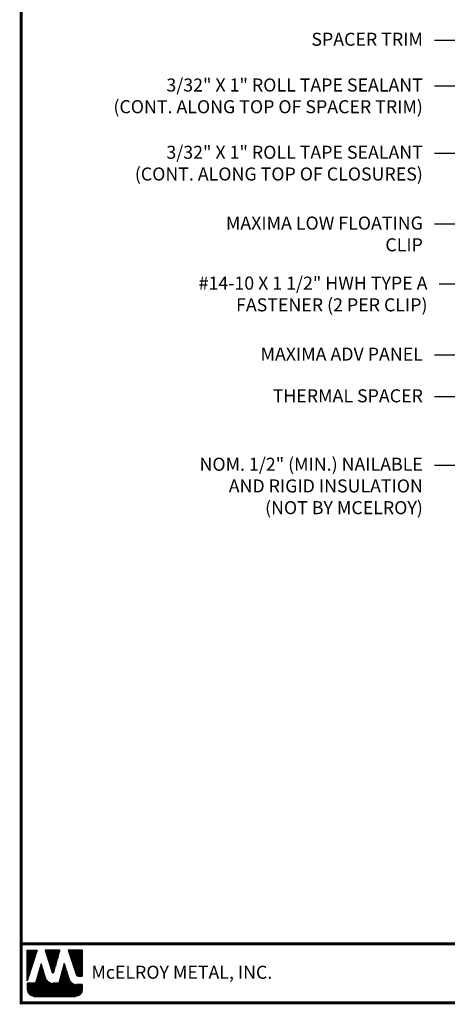
# Model space of a CAD drawing. Extents: x -88520 to 66, y -24736 to 9961.
# Drawn here: x -1 to 13, y 25 to 57 of the extents above; entities that cross this region are included whole.
import ezdxf

# ---------------------------------------------------------------- set-up
doc = ezdxf.new("R2010")
doc.units = 0
doc.header["$LTSCALE"] = 1.5
doc.header["$MEASUREMENT"] = 0
for name, color, linetype in [('DIM', 2, 'CONTINUOUS'), ('TEXT BY MCELROY', 3, 'CONTINUOUS'), ('TEXT NOT BY MCELROY', 1, 'CONTINUOUS'), ('WEB BOR', 6, 'CONTINUOUS')]:
    doc.layers.add(name, color=color, linetype=linetype)
doc.styles.add('ROMANT', font='ROMANT')
doc.styles.get("Standard").update_dxf_attribs({"font": 'romans'})
doc.dimstyles.new('MCELROY1$7', dxfattribs={"dimtxt": 0.0938, "dimasz": 0.125, "dimexe": 0.0625, "dimexo": 0.0625, "dimgap": 0.0625, "dimtad": 0, "dimtih": 1, "dimtoh": 1, "dimdec": 0, "dimzin": 3, "dimdsep": 46, "dimlunit": 4, "dimtxsty": 'Standard', "dimcen": 0, "dimclrd": 2, "dimclre": 2, "dimclrt": 1, "dimadec": 0, "dimazin": 0, "dimtfac": 1, "dimtdec": 0, "dimtofl": 0, "dimtmove": 0, "dimatfit": 3, "dimfxl": 1, "dimfrac": 2, "dimtolj": 1, "dimtzin": 0, "dimarcsym": 0})

msp = doc.modelspace()

# ---------------------------------------------------------------- linework, layer by layer
at = {"layer": 'WEB BOR', "color": 5, "linetype": 'Continuous'}
for p, q in [((-0.77969, 26.75015), (-0.46343, 26.75015)), ((-0.77868, 25.7492), (-0.77868, 26.75015)), ((-0.46243, 26.74967), (-0.77868, 25.7492)), ((0.27842, 26.75015), (-0.2009, 26.75015)), ((-0.20005, 26.75015), (0.0296, 26.02269)), ((0.07039, 26.02322), (0.27942, 26.75015)), ((0.99808, 26.75015), (0.5434, 26.75015)), ((0.5444, 26.75015), (0.81836, 25.93911)), ((0.99908, 25.90288), (0.99908, 26.74967)), ((0.86883, 25.90288), (0.99908, 25.90288))]:
    msp.add_line(p, q, dxfattribs=at)
at = {"layer": 'WEB BOR', "color": 5}
for p, q in [((-0.77144, 26.75015), (-0.77144, 25.77213)), ((-0.76432, 26.75015), (-0.76432, 25.79464)), ((-0.75136, 26.75015), (-0.75136, 25.83564)), ((-0.7384, 26.75015), (-0.7384, 25.87665)), ((-0.72543, 26.75015), (-0.72543, 25.91765)), ((-0.71247, 26.75015), (-0.71247, 25.95866)), ((-0.69951, 26.75015), (-0.69951, 25.99966)), ((-0.68655, 26.75015), (-0.68655, 26.04067)), ((-0.67358, 26.75015), (-0.67358, 26.08168)), ((-0.66062, 26.75015), (-0.66062, 26.12268)), ((-0.64766, 26.75015), (-0.64766, 26.16369)), ((-0.6347, 26.75015), (-0.6347, 26.20469)), ((-0.62174, 26.75015), (-0.62174, 26.2457)), ((-0.60877, 26.75015), (-0.60877, 26.2867)), ((-0.59581, 26.75015), (-0.59581, 26.32771)), ((-0.58285, 26.75015), (-0.58285, 26.36871)), ((-0.56989, 26.75015), (-0.56989, 26.40972)), ((-0.55692, 26.75015), (-0.55692, 26.45072)), ((-0.54396, 26.75015), (-0.54396, 26.49173)), ((-0.531, 26.75015), (-0.531, 26.53274)), ((-0.51804, 26.75015), (-0.51804, 26.57374)), ((-0.50508, 26.75015), (-0.50508, 26.61475)), ((-0.49211, 26.75015), (-0.49211, 26.65575)), ((-0.48015, 26.75015), (-0.48015, 26.69676)), ((-0.1816, 26.75015), (-0.1816, 26.68852)), ((-0.16763, 26.75015), (-0.16763, 26.64746)), ((-0.15467, 26.75015), (-0.15467, 26.6064)), ((-0.14171, 26.75015), (-0.14171, 26.56534)), ((-0.12875, 26.75015), (-0.12875, 26.52428)), ((-0.11578, 26.75015), (-0.11578, 26.48322)), ((-0.10282, 26.75015), (-0.10282, 26.44216)), ((-0.08986, 26.75015), (-0.08986, 26.4011)), ((-0.0769, 26.75015), (-0.0769, 26.36004)), ((-0.06394, 26.75015), (-0.06394, 26.31898)), ((-0.05097, 26.75015), (-0.05097, 26.27792)), ((-0.03801, 26.75015), (-0.03801, 26.23686)), ((-0.02505, 26.75015), (-0.02505, 26.19579)), ((-0.01209, 26.75015), (-0.01209, 26.15473)), ((0.00088, 26.75015), (0.00088, 26.11367)), ((0.01384, 26.75015), (0.01384, 26.07261)), ((0.0268, 26.75015), (0.0268, 26.03155)), ((0.03976, 26.75015), (0.03976, 26.01037)), ((0.03976, 26.75015), (0.03976, 26.01037)), ((0.05272, 26.75015), (0.05272, 26.00798)), ((0.06569, 26.75015), (0.06569, 26.01478)), ((0.07865, 26.75015), (0.07865, 26.05192)), ((0.09161, 26.75015), (0.09161, 26.097)), ((0.10457, 26.75015), (0.10457, 26.14208)), ((0.11754, 26.75015), (0.11754, 26.18716)), ((0.1305, 26.75015), (0.1305, 26.23224)), ((0.14346, 26.75015), (0.14346, 26.27731)), ((0.15642, 26.75015), (0.15642, 26.32239)), ((0.16938, 26.75015), (0.16938, 26.36747)), ((0.18235, 26.75015), (0.18235, 26.41255)), ((0.19531, 26.75015), (0.19531, 26.45763)), ((0.20827, 26.75015), (0.20827, 26.5027)), ((0.22123, 26.75015), (0.22123, 26.54778)), ((0.2342, 26.75015), (0.2342, 26.59286)), ((0.24716, 26.75015), (0.24716, 26.63794)), ((0.25912, 26.75015), (0.25912, 26.68302)), ((0.55636, 26.75015), (0.55636, 26.71177)), ((0.57033, 26.75015), (0.57033, 26.6734)), ((0.58329, 26.75015), (0.58329, 26.63503)), ((0.59625, 26.75015), (0.59625, 26.59665)), ((0.60922, 26.75015), (0.60922, 26.55828)), ((0.62218, 26.75015), (0.62218, 26.5199)), ((0.63514, 26.75015), (0.63514, 26.48153)), ((0.6481, 26.75015), (0.6481, 26.44316)), ((0.66106, 26.75015), (0.66106, 26.40478)), ((0.67403, 26.75015), (0.67403, 26.36641)), ((0.68699, 26.75015), (0.68699, 26.32804)), ((0.69995, 26.75015), (0.69995, 26.28966)), ((0.71291, 26.75015), (0.71291, 26.25129)), ((0.72588, 26.75015), (0.72588, 26.21292)), ((0.73884, 26.75015), (0.73884, 26.17454)), ((0.7518, 26.75015), (0.7518, 26.13617)), ((0.76476, 26.75015), (0.76476, 26.09779)), ((0.77772, 26.75015), (0.77772, 26.05942)), ((0.79069, 26.75015), (0.79069, 26.02105)), ((0.80365, 26.75015), (0.80365, 25.98267)), ((0.81661, 26.75015), (0.81661, 25.9443)), ((0.82957, 26.75015), (0.82957, 25.92015)), ((0.84254, 26.75015), (0.84254, 25.90983)), ((0.8555, 26.75015), (0.8555, 25.90458)), ((0.86846, 26.75015), (0.86846, 25.90289)), ((0.88142, 26.75015), (0.88142, 25.90288)), ((0.89438, 26.75015), (0.89438, 25.90288)), ((0.90735, 26.75015), (0.90735, 25.90288)), ((0.92031, 26.75015), (0.92031, 25.90288)), ((0.93327, 26.75015), (0.93327, 25.90288)), ((0.94623, 26.75015), (0.94623, 25.90288)), ((0.9592, 26.75015), (0.9592, 25.90288)), ((0.97216, 26.75015), (0.97216, 25.90288)), ((0.98512, 26.75015), (0.98512, 25.90288)), ((0.99808, 26.75015), (0.99808, 25.90288))]:
    msp.add_line(p, q, dxfattribs=at)
at = {"layer": 'WEB BOR', "color": 9, "linetype": 'Continuous'}
for p, q in [((-0.32961, 26.30752), (-0.51336, 25.68111)), ((-0.2161, 25.91248), (-0.32961, 26.30752)), ((0.41919, 26.31821), (0.23967, 25.67708)), ((0.53063, 25.95428), (0.41919, 26.31821)), ((-0.20573, 25.87682), (-0.2161, 25.91248)), ((0.57183, 25.81831), (0.53063, 25.95428)), ((-0.51336, 25.68111), (-0.77868, 25.68111)), ((-0.77868, 25.68111), (-0.77868, 25.46275)), ((0.23967, 25.67708), (0.06029, 25.67707)), ((0.99908, 25.63675), (0.81656, 25.63675)), ((0.99908, 25.46275), (0.99908, 25.63675)), ((-0.56559, 25.24965), (0.78599, 25.24966))]:
    msp.add_line(p, q, dxfattribs=at)
at = {"layer": 'WEB BOR', "color": 9}
for p, q in [((-0.37115, 26.1618), (-0.37115, 25.24965)), ((-0.35819, 26.21007), (-0.35819, 25.24965)), ((-0.34523, 26.25426), (-0.34523, 25.24965)), ((-0.33227, 26.29845), (-0.33227, 25.24965)), ((-0.3193, 26.27167), (-0.3193, 25.24965)), ((-0.30634, 26.22655), (-0.30634, 25.24965)), ((-0.29338, 26.18144), (-0.29338, 25.24965)), ((0.38066, 26.18061), (0.38066, 25.24965)), ((0.39362, 26.2269), (0.39362, 25.24965)), ((0.40658, 26.2732), (0.40658, 25.24965)), ((0.41954, 26.31704), (0.41954, 25.24965)), ((0.43251, 26.27471), (0.43251, 25.24965)), ((0.44547, 26.23238), (0.44547, 25.24965)), ((0.45843, 26.19005), (0.45843, 25.24965)), ((-0.46189, 25.85657), (-0.46189, 25.24965)), ((-0.44893, 25.90076), (-0.44893, 25.24965)), ((-0.43596, 25.94494), (-0.43596, 25.24965)), ((-0.423, 25.98913), (-0.423, 25.24965)), ((-0.41004, 26.03332), (-0.41004, 25.24965)), ((-0.39708, 26.07751), (-0.39708, 25.24965)), ((-0.38411, 26.1217), (-0.38411, 25.24965)), ((-0.28042, 26.13633), (-0.28042, 25.24965)), ((-0.26745, 26.09122), (-0.26745, 25.24965)), ((-0.25449, 26.04611), (-0.25449, 25.24965)), ((-0.24153, 26.001), (-0.24153, 25.24965)), ((-0.22857, 25.95588), (-0.22857, 25.24965)), ((-0.21561, 25.91079), (-0.21561, 25.24965)), ((-0.20264, 25.86687), (-0.20264, 25.24965)), ((0.28992, 25.85655), (0.28992, 25.24965)), ((0.30288, 25.90284), (0.30288, 25.24965)), ((0.31585, 25.94914), (0.31585, 25.24965)), ((0.32881, 25.99543), (0.32881, 25.24965)), ((0.34177, 26.04173), (0.34177, 25.24965)), ((0.35473, 26.08802), (0.35473, 25.24965)), ((0.36769, 26.13431), (0.36769, 25.24965)), ((0.47139, 26.14772), (0.47139, 25.24965)), ((0.48435, 26.10539), (0.48435, 25.24965)), ((0.49732, 26.06306), (0.49732, 25.24965)), ((0.51028, 26.02073), (0.51028, 25.24965)), ((0.52324, 25.9784), (0.52324, 25.24965)), ((0.5362, 25.93588), (0.5362, 25.24965)), ((0.54917, 25.8931), (0.54917, 25.24965)), ((0.56213, 25.85032), (0.56213, 25.24965)), ((-0.77298, 25.68111), (-0.77298, 25.41379)), ((-0.76002, 25.68111), (-0.76002, 25.37554)), ((-0.74706, 25.68111), (-0.74706, 25.35104)), ((-0.73409, 25.68111), (-0.73409, 25.33231)), ((-0.72113, 25.68111), (-0.72113, 25.31709)), ((-0.70817, 25.68111), (-0.70817, 25.30438)), ((-0.69521, 25.68111), (-0.69521, 25.29361)), ((-0.68225, 25.68111), (-0.68225, 25.28442)), ((-0.66928, 25.68111), (-0.66928, 25.27659)), ((-0.65632, 25.68111), (-0.65632, 25.26994)), ((-0.64336, 25.68111), (-0.64336, 25.26435)), ((-0.6304, 25.68111), (-0.6304, 25.25975)), ((-0.61743, 25.68111), (-0.61743, 25.25606)), ((-0.60447, 25.68111), (-0.60447, 25.25323)), ((-0.59151, 25.68111), (-0.59151, 25.25124)), ((-0.57855, 25.68111), (-0.57855, 25.24965)), ((-0.56559, 25.68111), (-0.56559, 25.24965)), ((-0.55262, 25.68111), (-0.55262, 25.24965)), ((-0.53966, 25.68111), (-0.53966, 25.24965)), ((-0.5267, 25.68111), (-0.5267, 25.24965)), ((-0.51374, 25.68111), (-0.51374, 25.24965)), ((-0.50077, 25.724), (-0.50077, 25.24965)), ((-0.48781, 25.76819), (-0.48781, 25.24965)), ((-0.47485, 25.81238), (-0.47485, 25.24965)), ((-0.18968, 25.8347), (-0.18968, 25.24965)), ((-0.17672, 25.81068), (-0.17672, 25.24965)), ((-0.16376, 25.79117), (-0.16376, 25.24965)), ((-0.15079, 25.7747), (-0.15079, 25.24965)), ((-0.13783, 25.76048), (-0.13783, 25.24965)), ((-0.12487, 25.74805), (-0.12487, 25.24965)), ((-0.11191, 25.7371), (-0.11191, 25.24965)), ((-0.09895, 25.72741), (-0.09895, 25.24965)), ((-0.08598, 25.71884), (-0.08598, 25.24965)), ((-0.07302, 25.71126), (-0.07302, 25.24965)), ((-0.06006, 25.70458), (-0.06006, 25.24965)), ((-0.0471, 25.69874), (-0.0471, 25.24965)), ((-0.03413, 25.69366), (-0.03413, 25.24965)), ((-0.02117, 25.68932), (-0.02117, 25.24965)), ((-0.00821, 25.68568), (-0.00821, 25.24965)), ((0.00475, 25.6827), (0.00475, 25.24965)), ((0.01771, 25.68037), (0.01771, 25.24965)), ((0.03068, 25.67866), (0.03068, 25.24965)), ((0.04364, 25.67758), (0.04364, 25.24965)), ((0.0566, 25.6771), (0.0566, 25.24965)), ((0.06956, 25.67707), (0.06956, 25.24965)), ((0.08253, 25.67707), (0.08253, 25.24965)), ((0.09549, 25.67707), (0.09549, 25.24965)), ((0.10845, 25.67707), (0.10845, 25.24965)), ((0.12141, 25.67707), (0.12141, 25.24965)), ((0.13437, 25.67708), (0.13437, 25.24965)), ((0.14734, 25.67708), (0.14734, 25.24965)), ((0.1603, 25.67708), (0.1603, 25.24965)), ((0.17326, 25.67708), (0.17326, 25.24965)), ((0.18622, 25.67708), (0.18622, 25.24965)), ((0.19919, 25.67708), (0.19919, 25.24965)), ((0.21215, 25.67708), (0.21215, 25.24965)), ((0.22511, 25.67708), (0.22511, 25.24965)), ((0.23807, 25.67708), (0.23807, 25.24965)), ((0.25103, 25.71766), (0.25103, 25.24965)), ((0.264, 25.76396), (0.264, 25.24965)), ((0.27696, 25.81025), (0.27696, 25.24965)), ((0.57509, 25.8083), (0.57509, 25.24965)), ((0.58805, 25.77768), (0.58805, 25.24965)), ((0.60101, 25.75488), (0.60101, 25.24965)), ((0.61398, 25.73642), (0.61398, 25.24965)), ((0.62694, 25.72091), (0.62694, 25.24965)), ((0.6399, 25.70759), (0.6399, 25.24965)), ((0.65286, 25.69602), (0.65286, 25.24965)), ((0.66583, 25.68591), (0.66583, 25.24965)), ((0.67879, 25.67704), (0.67879, 25.24965)), ((0.69175, 25.66928), (0.69175, 25.24965)), ((0.69927, 25.66524), (0.69927, 25.24965)), ((0.71223, 25.65901), (0.71223, 25.24965)), ((0.72519, 25.65364), (0.72519, 25.24965)), ((0.73815, 25.64907), (0.73815, 25.24965)), ((0.75112, 25.64527), (0.75112, 25.24965)), ((0.76408, 25.6422), (0.76408, 25.24965)), ((0.77704, 25.63983), (0.77704, 25.24965)), ((0.79, 25.63814), (0.79, 25.24965)), ((0.80296, 25.63711), (0.80296, 25.24965)), ((0.81593, 25.63675), (0.81593, 25.25177)), ((0.82889, 25.63675), (0.82889, 25.25402)), ((0.84185, 25.63675), (0.84185, 25.25711)), ((0.85481, 25.63675), (0.85481, 25.26108)), ((0.86778, 25.63675), (0.86778, 25.26598)), ((0.88074, 25.63675), (0.88074, 25.27188)), ((0.8937, 25.63675), (0.8937, 25.27888)), ((0.90666, 25.63675), (0.90666, 25.28712)), ((0.91962, 25.63675), (0.91962, 25.29677)), ((0.93259, 25.63675), (0.93259, 25.3081)), ((0.94555, 25.63675), (0.94555, 25.32151)), ((0.95851, 25.63675), (0.95851, 25.33767)), ((0.97147, 25.63675), (0.97147, 25.35785)), ((0.98444, 25.63675), (0.98444, 25.38511)), ((0.9974, 25.63675), (0.9974, 25.436))]:
    msp.add_line(p, q, dxfattribs=at)
at = {"layer": 'WEB BOR', "const_width": 0.1}
for points in [[(-0.97409, 25.04315), (-0.97409, 73.84814), (66.41861, 73.84814), (66.41861, 25.04315), (-0.97409, 25.04315)], [(66.41861, 26.95494), (-0.97409, 26.95494)]]:
    msp.add_lwpolyline(points, dxfattribs=at)
at = {"layer": 'WEB BOR', "color": 5, "linetype": 'Continuous'}
for centre, radius, start, end in [((0.04992, 26.0291), 0.02131, 197.516464, 343.961517), ((0.86884, 25.95616), 0.05328, 198.661469, 269.995148)]:
    msp.add_arc(centre, radius, start, end, dxfattribs=at)

# ---------------------------------------------------------------- texts
at = {"layer": 'TEXT BY MCELROY', "color": 3, "char_height": 0.4221, "attachment_point": 3}
for s, insert in [('\\A1;SPACER TRIM', (12.02103, 56.46816)), ('\\A1;3/32" X 1" ROLL TAPE SEALANT\\P(CONT. ALONG TOP OF SPACER TRIM)', (12.02103, 54.98555)), ('\\A1;3/32" X 1" ROLL TAPE SEALANT\\P(CONT. ALONG TOP OF CLOSURES)', (12.02103, 52.80652)), ('\\A1;MAXIMA LOW FLOATING\\PCLIP', (12.02103, 50.51241)), ('\\A1;#14-10 X 1 1/2" HWH TYPE A\\PFASTENER (2 PER CLIP)', (12.17149, 48.5667)), ('\\A1;MAXIMA ADV PANEL', (12.02103, 46.26771)), ('\\A1;THERMAL SPACER', (12.02103, 44.91658))]:
    msp.add_mtext(s, dxfattribs=dict(at, insert=insert))
at = {"layer": 'TEXT NOT BY MCELROY', "color": 1, "insert": (12.02103, 42.70066), "char_height": 0.4221, "attachment_point": 3}
msp.add_mtext('\\A1;NOM. 1/2" (MIN.) NAILABLE\\PAND RIGID INSULATION\\P(NOT BY MCELROY)', dxfattribs=at)
at = {"layer": 'WEB BOR', "color": 9, "style": 'ROMANT'}
msp.add_text('McELROY METAL, INC.', height=0.421875, dxfattribs=at).set_placement((1.29514, 25.82088))

# ---------------------------------------------------------------- leaders
at = {"layer": 'DIM', "annotation_type": 0, "has_hookline": 1, "hookline_direction": 1}
for points, text_width in [([(28.07521, 51.11549), (13.14603, 61.30349), (12.39603, 61.30349)], 2.6733), ([(28.37878, 48.22532), (13.14603, 59.8889), (12.39603, 59.8889)], 5.1657), ([(25.70111, 48.7492), (13.14603, 58.29493), (12.39603, 58.29493)], 5.9898), ([(23.92556, 48.65034), (13.14603, 56.21968), (12.39603, 56.21968)], 4.0803), ([(22.60434, 48.64753), (13.14603, 54.73706), (12.39603, 54.73706)], 12.1404), ([(24.48722, 47.41144), (13.14603, 52.55804), (12.39603, 52.55804)], 11.1756), ([(19.12007, 46.02835), (13.14603, 50.26392), (12.39603, 50.26392)], 8.5023), ([(19.12997, 43.98298), (13.29649, 48.31821), (12.54649, 48.31821)], 10.5525), ([(15.33543, 45.42893), (13.14603, 46.01922), (12.39603, 46.01922)], 6.0903), ([(18.48889, 43.61845), (13.14603, 44.66809), (12.39603, 44.66809)], 5.5074), ([(15.84589, 42.55154), (13.14603, 42.45089), (12.39603, 42.45089)], 8.9043)]:
    msp.add_leader(points, dimstyle='MCELROY1$7', override={"dimscale": 6, "dimtdec": 4}, dxfattribs=dict(at, text_width=text_width))

doc.saveas('drawing.dxf')
